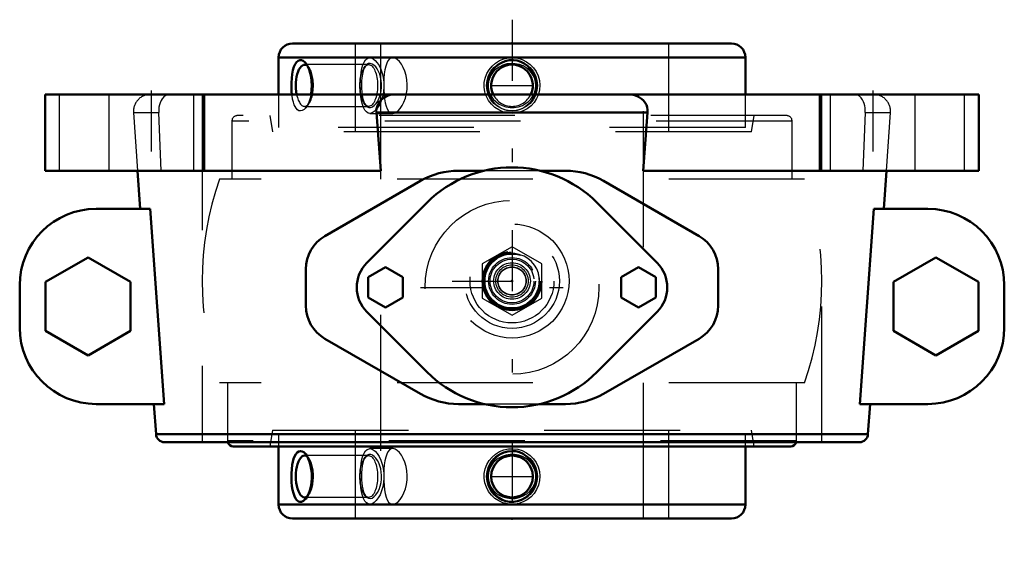
# Model space of a CAD drawing. Units: inches. Extents: x -3.62 to 3.62, y -3.3 to 0.55.
import ezdxf

# ---------------------------------------------------------------- set-up
doc = ezdxf.new("R2010")
doc.units = ezdxf.units.IN
doc.header["$MEASUREMENT"] = 0
doc.linetypes.add('Center', pattern=[1.5, 0.45, -0.5, 0.05, -0.5])
doc.linetypes.add('Dashed', pattern=[2, 1, -1])
for name, color, linetype, lineweight in [('AM_4', 7, 'Continuous', 50), ('AM_5', 3, 'Continuous', 25), ('AM_7', 7, 'Center', 25), ('AM_9', 6, 'Dashed', 25), ('ConnectionPoints', 7, 'Continuous', 50)]:
    doc.layers.add(name, color=color, linetype=linetype, lineweight=lineweight)

# ---------------------------------------------------------------- blocks, each defined once
blk = doc.blocks.new('2_1_15_16C_1_0_in_023460_4')
at = {"layer": 'AM_4'}
for p, q in [((-1.7188, -2.5938), (-1.7188, -3.0217)), ((1.7188, -3.0217), (1.7188, -2.5938)), ((-1.7188, -3.0217), (1.7188, -3.0217)), ((-1.6154, -3.125), (1.6154, -3.125))]:
    blk.add_line(p, q, dxfattribs=at)
for points in [[(-1.6078, -2.6857), (-1.6009, -2.6672), (-1.5925, -2.6515), (-1.5822, -2.6385), (-1.5703, -2.6302), (-1.5585, -2.6275), (-1.5459, -2.6298), (-1.5338, -2.6366), (-1.5217, -2.648), (-1.5192, -2.6511)], [(-1.5192, -2.6511), (-1.5105, -2.6635), (-1.5, -2.6831), (-1.4908, -2.7064), (-1.4832, -2.733), (-1.4777, -2.7623), (-1.4746, -2.7938), (-1.4742, -2.826), (-1.4765, -2.8588), (-1.4816, -2.8898), (-1.4894, -2.9194), (-1.499, -2.9447), (-1.5107, -2.9669), (-1.5192, -2.9789)], [(0.1151, -2.6719), (0.134, -2.6915), (0.1499, -2.7137), (0.1639, -2.7415), (0.1733, -2.7713), (0.1779, -2.8034), (0.1771, -2.8358), (0.1709, -2.8681), (0.1593, -2.8989), (0.1428, -2.9271), (0.1216, -2.952), (0.0972, -2.9721), (0.0696, -2.9876), (0.0412, -2.9974), (0.0115, -3.0021), (-0.0172, -3.0016), (-0.0454, -2.9963), (-0.0721, -2.9864), (-0.0967, -2.9724), (-0.1195, -2.9541), (-0.139, -2.9323), (-0.1555, -2.9065), (-0.1677, -2.8784), (-0.1756, -2.8473), (-0.1782, -2.8153), (-0.1755, -2.7826), (-0.1674, -2.7508), (-0.154, -2.7208), (-0.1357, -2.6935), (-0.1134, -2.6705), (-0.0875, -2.6517), (-0.0599, -2.6385), (-0.0304, -2.6303), (-0.0015, -2.6275), (0.0275, -2.6297), (0.055, -2.6367), (0.081, -2.648), (0.1151, -2.6719)], [(-1.5192, -2.9789), (-1.5229, -2.9833), (-1.5363, -2.9952), (-1.5488, -3.0012), (-1.5615, -3.0023), (-1.573, -2.9984), (-1.5839, -2.9898), (-1.5935, -2.977), (-1.6021, -2.9599), (-1.6095, -2.9391), (-1.6155, -2.9145), (-1.6201, -2.8869), (-1.6232, -2.8567), (-1.6246, -2.825), (-1.6242, -2.7921), (-1.6221, -2.7603), (-1.618, -2.7291), (-1.6136, -2.7066), (-1.6078, -2.6857)]]:
    blk.add_lwpolyline(points, dxfattribs=at)
blk.add_circle((0, -2.815), 0.1537, dxfattribs=at)
for centre, start, end in [((-1.6154, -3.0217), 180, 270), ((1.6154, -3.0217), 270, 0)]:
    blk.add_arc(centre, 0.1033, start, end, dxfattribs=at)
blk.add_ellipse((-1.527, -2.815), major_axis=(0, 0.1537), ratio=0.422618, start_param=5.961743, end_param=9.731662, dxfattribs=at)
at = {"layer": 'AM_5'}
blk.add_circle((0, -2.815), 0.1875, dxfattribs=at)
blk.add_arc((0, -2.815), 0.1875, 75, 15, dxfattribs=at)
at = {"layer": 'AM_7'}
blk.add_line((-0.1613, -2.815), (0.1613, -2.815), dxfattribs=at)
at = {"layer": 'AM_9'}
for p, q in [((-1.7188, -2.505), (-1.7188, -2.5938)), ((-1.7188, -2.505), (1.7188, -2.505)), ((-1.155, -2.505), (-1.155, -3.125)), ((1.155, -3.125), (1.155, -2.505)), ((1.7188, -2.5938), (1.7188, -2.505)), ((-1.0548, -2.6614), (-1.527, -2.6614)), ((-1.4968, -2.6791), (-1.5191, -2.6512)), ((-1.077, -2.669), (-1.0851, -2.6791)), ((-1.077, -2.669), (-1.0817, -2.6756)), ((-1.527, -2.9686), (-1.0548, -2.9686)), ((-1.519, -2.9787), (-1.4968, -2.9509)), ((-1.0851, -2.9509), (-1.0771, -2.9609))]:
    blk.add_line(p, q, dxfattribs=at)
for points in [[(-1.0817, -2.6756), (-1.0852, -2.6816), (-1.0924, -2.698)], [(-1.077, -2.961), (-1.0685, -2.9696), (-1.0569, -2.9759), (-1.0442, -2.9774), (-1.0304, -2.9738), (-1.0167, -2.9651), (-1.0027, -2.9512), (-0.9903, -2.9334), (-0.9788, -2.9108), (-0.9703, -2.8868), (-0.964, -2.8594), (-0.9609, -2.8338), (-0.9603, -2.8066), (-0.9622, -2.7822), (-0.9665, -2.7581), (-0.9726, -2.7359), (-0.9806, -2.7152), (-0.9904, -2.6964), (-1.0015, -2.6803), (-1.014, -2.6671), (-1.0271, -2.6579), (-1.0405, -2.6531), (-1.0536, -2.6532), (-1.0658, -2.6584), (-1.077, -2.669), (-1.077, -2.669)], [(0.1187, -2.6953), (0.0986, -2.6806), (0.0766, -2.6688), (0.0483, -2.6588), (0.0187, -2.6534), (-0.0124, -2.6529), (-0.0432, -2.6575), (-0.073, -2.6673), (-0.1007, -2.6819), (-0.125, -2.7008), (-0.1454, -2.7237), (-0.1604, -2.7485), (-0.1707, -2.7756), (-0.1754, -2.8017), (-0.1754, -2.8281), (-0.1711, -2.8527), (-0.1629, -2.8762), (-0.1509, -2.8984), (-0.1355, -2.9184), (-0.1159, -2.9371), (-0.0936, -2.9524), (-0.0672, -2.9651), (-0.0391, -2.9734), (-0.0085, -2.9773), (0.0223, -2.9762), (0.0531, -2.9699), (0.0823, -2.9585), (0.1089, -2.9424), (0.1322, -2.922), (0.1507, -2.8987), (0.1646, -2.8724), (0.1726, -2.8463), (0.1759, -2.8192), (0.1745, -2.794), (0.1689, -2.7694), (0.1594, -2.7464), (0.1464, -2.7251), (0.1187, -2.6953)], [(-1.0924, -2.698), (-1.098, -2.7157), (-1.1025, -2.7363), (-1.1061, -2.7611), (-1.1083, -2.7887), (-1.1089, -2.8141), (-1.1083, -2.8403), (-1.1066, -2.8641), (-1.1036, -2.8871), (-1.0994, -2.9083), (-1.094, -2.9276), (-1.087, -2.9449), (-1.0824, -2.9532)], [(-1.0824, -2.9532), (-1.0786, -2.959), (-1.077, -2.961)]]:
    blk.add_lwpolyline(points, dxfattribs=at)
blk.add_ellipse((-1.527, -2.815), major_axis=(0, 0.1537), ratio=0.422618, start_param=3.448476, end_param=5.961743, dxfattribs=at)
blk.add_ellipse((-1.0548, -2.815), major_axis=(0, 0.1537), ratio=0.422618, dxfattribs=at)
blk = doc.blocks.new('3_1_15_16C_2_0_in_023460_4')
at = {"layer": 'AM_4'}
for p, q in [((1.6154, 0.375), (-1.6154, 0.375)), ((-1.7188, 0.2717), (-1.7188, 0)), ((1.7188, 0.2717), (-1.7188, 0.2717)), ((1.7188, 0), (1.7188, 0.2717))]:
    blk.add_line(p, q, dxfattribs=at)
for points in [[(-1.621, -0.0002), (-1.623, 0.0213), (-1.6245, 0.0534), (-1.6243, 0.0858), (-1.6222, 0.1181), (-1.6183, 0.1489), (-1.6127, 0.1771), (-1.6052, 0.202), (-1.5963, 0.2221), (-1.5859, 0.2376), (-1.5747, 0.2474), (-1.5625, 0.2521), (-1.5504, 0.2516), (-1.538, 0.2463), (-1.5259, 0.2364), (-1.5192, 0.2289)], [(-1.5192, 0.2289), (-1.5144, 0.2224), (-1.5035, 0.2041), (-1.4939, 0.1823), (-1.4856, 0.1565), (-1.4794, 0.1284), (-1.4754, 0.0973), (-1.474, 0.0653), (-1.4754, 0.0326), (-1.4796, 0.0008), (-1.4797, 0)], [(-0.1671, -0.0002), (-0.171, 0.0123), (-0.1771, 0.0438), (-0.1779, 0.076), (-0.1733, 0.1088), (-0.1634, 0.1398), (-0.148, 0.1694), (-0.1286, 0.1947), (-0.1044, 0.2169), (-0.0785, 0.2333), (-0.0492, 0.2452), (-0.0208, 0.2512), (0.0091, 0.2523), (0.0369, 0.2484), (0.0645, 0.2398), (0.0896, 0.227), (0.113, 0.2099), (0.1336, 0.1891), (0.151, 0.1645), (0.1646, 0.1369), (0.1738, 0.1067), (0.178, 0.075), (0.1769, 0.0421), (0.1705, 0.0103), (0.1671, -0.0002)]]:
    blk.add_lwpolyline(points, dxfattribs=at)
for centre, radius, start, end in [((-1.6154, 0.2717), 0.1033, 90, 180), ((1.6154, 0.2717), 0.1033, 0, 90), ((0, 0.065), 0.1537, 334.97337, 205.02663)]:
    blk.add_arc(centre, radius, start, end, dxfattribs=at)
blk.add_ellipse((-1.527, 0.065), major_axis=(0, 0.1536), ratio=0.422618, start_param=5.961953, end_param=8.290779, dxfattribs=at)
at = {"layer": 'AM_5'}
blk.add_circle((0, 0.065), 0.1875, dxfattribs=at)
at = {"layer": 'AM_7'}
blk.add_line((-0.1613, 0.065), (0.1613, 0.065), dxfattribs=at)
at = {"layer": 'AM_9'}
for p, q in [((-1.155, 0.375), (-1.155, -0.245)), ((1.155, -0.245), (1.155, 0.375)), ((-1.0548, 0.2187), (-1.527, 0.2187)), ((-1.4968, 0.2009), (-1.519, 0.2287)), ((-1.0771, 0.2109), (-1.0851, 0.2009)), ((-1.7188, 0), (-1.7188, -0.245)), ((1.7188, -0.245), (1.7188, 0)), ((-1.5192, -0.0989), (-1.4968, -0.0709)), ((-1.0851, -0.0709), (-1.077, -0.081)), ((-1.527, -0.0887), (-1.0548, -0.0887)), ((1.7188, -0.245), (-1.7188, -0.245))]:
    blk.add_line(p, q, dxfattribs=at)
for points in [[(-1.077, -0.081), (-1.0769, -0.0812), (-1.0663, -0.0912), (-1.0546, -0.0966), (-1.0415, -0.0971), (-1.0278, -0.0925), (-1.0138, -0.0827), (-1.0002, -0.0681), (-0.9878, -0.0492), (-0.977, -0.0263), (-0.9688, -0.0015), (-0.9631, 0.0256), (-0.9605, 0.0517), (-0.9605, 0.0781), (-0.9629, 0.1027), (-0.9675, 0.1262), (-0.9741, 0.1484), (-0.9823, 0.1684), (-0.9925, 0.1871), (-1.0038, 0.2024), (-1.0166, 0.2151), (-1.0297, 0.2234), (-1.0432, 0.2273), (-1.056, 0.2262), (-1.0681, 0.2199), (-1.077, 0.211)], [(0.1219, -0.052), (0.1391, -0.0343), (0.1538, -0.0137), (0.166, 0.0111), (0.1736, 0.0387), (0.176, 0.0641), (0.1738, 0.0903), (0.1677, 0.1141), (0.1576, 0.1371), (0.1439, 0.1583), (0.1266, 0.1776), (0.1055, 0.1949), (0.0814, 0.209), (0.054, 0.2196), (0.0245, 0.2259), (-0.0061, 0.2274), (-0.0374, 0.2238), (-0.0671, 0.2151), (-0.0957, 0.2012), (-0.1203, 0.1834), (-0.142, 0.1608), (-0.1577, 0.1368), (-0.1692, 0.1094), (-0.1748, 0.0838), (-0.1758, 0.0566), (-0.1723, 0.0322), (-0.1648, 0.0081), (-0.1536, -0.0141), (-0.1387, -0.0348), (-0.1201, -0.0536), (-0.0982, -0.0697), (-0.0727, -0.0829), (-0.0447, -0.0921), (-0.0147, -0.0969), (0.0165, -0.0968), (0.047, -0.0916), (0.077, -0.081), (0.1003, -0.0684), (0.1219, -0.052)], [(-1.0824, 0.2033), (-1.0881, 0.1924), (-1.0958, 0.172), (-1.1015, 0.1487), (-1.1057, 0.1224), (-1.108, 0.0963), (-1.1089, 0.0692), (-1.1085, 0.044), (-1.1069, 0.0194), (-1.1046, -0.0001)], [(-1.077, 0.211), (-1.0789, 0.2085), (-1.0824, 0.2033)], [(-1.6029, -0.0781), (-1.6096, -0.0585), (-1.6151, -0.0363), (-1.6199, -0.0085), (-1.621, -0.0002)], [(-1.4797, 0), (-1.4864, -0.0292), (-1.4955, -0.0565), (-1.5064, -0.0795), (-1.5187, -0.0983), (-1.5192, -0.0989)], [(-1.1046, -0.0001), (-1.1041, -0.0036), (-1.1002, -0.0249), (-1.0914, -0.0547)], [(-1.0914, -0.0547), (-1.0846, -0.0694), (-1.077, -0.081)], [(0.129, -0.0643), (0.1096, -0.0828), (0.0872, -0.0985), (0.0602, -0.1115), (0.0304, -0.1198), (0.0019, -0.1225), (-0.0275, -0.1202), (-0.0547, -0.1134), (-0.081, -0.102), (-0.1049, -0.0865), (-0.1266, -0.0669), (-0.1452, -0.0436), (-0.1602, -0.017), (-0.1671, -0.0002)], [(0.1671, -0.0002), (0.1584, -0.0209), (0.1454, -0.0434), (0.129, -0.0643)], [(-1.5192, -0.0989), (-1.5315, -0.1115), (-1.5446, -0.1197), (-1.5571, -0.1225), (-1.5691, -0.1203), (-1.5802, -0.1133), (-1.5902, -0.102), (-1.6029, -0.0781)]]:
    blk.add_lwpolyline(points, dxfattribs=at)
blk.add_arc((0, 0.065), 0.1537, 205.02663, 334.97337, dxfattribs=at)
blk.add_ellipse((-1.0548, 0.065), major_axis=(0, 0.1537), ratio=0.422618, dxfattribs=at)
blk.add_ellipse((-1.527, 0.065), major_axis=(0, 0.1536), ratio=0.422618, start_param=2.007593, end_param=5.961953, dxfattribs=at)
blk = doc.blocks.new('4_405015E_Inch_0_in_023460_4')
at = {"layer": 'AM_5'}
for start, end in [(75, 15), (255, 195)]:
    blk.add_arc((0, -1.375), 0.2025, start, end, dxfattribs=at)
at = {"layer": 'AM_9'}
for p, q in [((0, -1.1224), (-0.2188, -1.2487)), ((0.2188, -1.2487), (0, -1.1224)), ((-0.2188, -1.2487), (-0.2188, -1.5013)), ((0.2188, -1.5013), (0.2188, -1.2487)), ((-0.2188, -1.5013), (0, -1.6276)), ((0, -1.6276), (0.2188, -1.5013))]:
    blk.add_line(p, q, dxfattribs=at)
for radius in [0.2188, 0.2137, 0.2058, 0.1986, 0.1725, 0.1619, 0.135, 0.1188, 0.105, 0.1027]:
    blk.add_circle((0, -1.375), radius, dxfattribs=at)
blk = doc.blocks.new('5_023516_Insert_0_in_023460_4')
at = {"layer": 'AM_4'}
blk.add_line((2.0527, -2.5938), (-2.0528, -2.5938), dxfattribs=at)
for centre, start, end in [((-2.0528, -2.5528), 193.75702, 270), ((2.0527, -2.5528), 270, 346.24298)]:
    blk.add_arc(centre, 0.041, start, end, dxfattribs=at)
at = {"layer": 'AM_7'}
for p, q in [((0, 0.55), (0, -3.3)), ((-0.4413, -1.375), (0.4413, -1.375))]:
    blk.add_line(p, q, dxfattribs=at)
at = {"layer": 'AM_9'}
for p, q in [((-1.155, 0.375), (-1.155, -0.276)), ((-0.9688, 0.375), (-0.9688, -3.125)), ((0.9688, -3.125), (0.9688, 0.375)), ((1.155, -0.276), (1.155, 0.375)), ((-0.8779, 0.27), (-1.0467, 0.27)), ((-0.9444, 0.089), (-0.9447, 0.065)), ((-1.114, -0.0002), (-1.1144, 0.0043)), ((-0.9447, 0.065), (-0.9445, 0.0461)), ((-1.0468, -0.14), (-0.8779, -0.14)), ((2.0625, -0.1973), (-2.0625, -0.1973)), ((-2.0625, -0.1973), (-2.0625, -0.625)), ((2.0215, -0.1562), (-2.0215, -0.1562)), ((-1.7839, -0.1562), (-1.7628, -0.276)), ((1.7628, -0.276), (1.7839, -0.1562)), ((2.0625, -0.625), (2.0625, -0.1973)), ((1.7628, -0.276), (-1.7628, -0.276)), ((2.1542, -0.625), (-2.1542, -0.625)), ((2.1542, -2.125), (-2.1542, -2.125)), ((-2.0938, -2.125), (-2.0938, -2.5528)), ((2.0938, -2.5528), (2.0938, -2.125)), ((-1.7628, -2.474), (-1.7839, -2.5938)), ((-1.7628, -2.474), (1.7628, -2.474)), ((-1.155, -2.474), (-1.155, -3.125)), ((1.155, -3.125), (1.155, -2.474)), ((1.7839, -2.5938), (1.7628, -2.474)), ((2.0938, -2.5528), (-2.0938, -2.5528)), ((-0.8779, -2.61), (-1.0467, -2.61)), ((-0.9444, -2.791), (-0.9447, -2.815)), ((-0.9447, -2.815), (-0.9445, -2.8339)), ((-1.0468, -3.02), (-0.8779, -3.02))]:
    blk.add_line(p, q, dxfattribs=at)
for points in [[(-1.1145, 0.1249), (-1.1138, 0.1322), (-1.11, 0.1634), (-1.1046, 0.1919), (-1.0974, 0.217), (-1.0885, 0.2379), (-1.0778, 0.254), (-1.0655, 0.2647), (-1.0519, 0.2696), (-1.0468, 0.27)], [(-1.0468, 0.27), (-1.0372, 0.2688), (-1.0221, 0.2623), (-1.0068, 0.2504), (-0.992, 0.2333), (-0.9782, 0.2116), (-0.9659, 0.1855), (-0.9558, 0.1559), (-0.9485, 0.1236), (-0.9444, 0.0896), (-0.9437, 0.0554), (-0.9463, 0.0214), (-0.9497, -0.0002)], [(-0.878, 0.27), (-0.8898, 0.2679), (-0.9024, 0.2604), (-0.9133, 0.2475), (-0.9225, 0.2298), (-0.9302, 0.2071), (-0.936, 0.1805), (-0.9404, 0.1502), (-0.9432, 0.1174), (-0.9444, 0.0914), (-0.9444, 0.089)], [(-0.878, -0.14), (-0.8687, -0.1389), (-0.8534, -0.1325), (-0.8379, -0.1209), (-0.8227, -0.1041), (-0.8084, -0.0827), (-0.7954, -0.0567), (-0.7848, -0.0272), (-0.777, 0.005), (-0.7725, 0.0391), (-0.7716, 0.0732), (-0.7742, 0.1071), (-0.78, 0.1394), (-0.7888, 0.1697), (-0.8003, 0.1974), (-0.8138, 0.2216), (-0.8289, 0.2416), (-0.8448, 0.2567), (-0.8606, 0.2662), (-0.8759, 0.2699), (-0.878, 0.27)], [(-0.1943, -0.0002), (-0.1997, 0.0187), (-0.2046, 0.0523), (-0.2038, 0.0872), (-0.1974, 0.1201), (-0.1854, 0.1524), (-0.1686, 0.1816), (-0.1467, 0.2082), (-0.1209, 0.2305), (-0.0909, 0.2487), (-0.0591, 0.2613), (-0.0247, 0.2685), (0.0091, 0.2698), (0.0435, 0.2653), (0.0756, 0.2555), (0.1064, 0.2402), (0.1337, 0.2204), (0.158, 0.1956), (0.1775, 0.1675), (0.1924, 0.1356), (0.2015, 0.1028), (0.205, 0.0678), (0.2027, 0.0343), (0.1946, 0.0006), (0.1944, 0)], [(-1.1168, 0.065), (-1.1161, 0.0991), (-1.1145, 0.1249)], [(-1.1144, 0.0043), (-1.1152, 0.0154), (-1.1164, 0.04), (-1.1168, 0.065)], [(-0.9445, 0.0461), (-0.9441, 0.031), (-0.9423, -0.0001)], [(-1.0468, -0.14), (-1.0596, -0.1376), (-1.0724, -0.1296), (-1.0836, -0.1163), (-1.0932, -0.098), (-1.1012, -0.0749), (-1.1075, -0.0479), (-1.1122, -0.0174), (-1.114, -0.0002)], [(-0.9497, -0.0002), (-0.952, -0.011), (-0.9606, -0.0414), (-0.9718, -0.0691), (-0.9849, -0.093), (-0.9995, -0.1128), (-1.015, -0.1274), (-1.0305, -0.1366), (-1.0456, -0.14), (-1.0468, -0.14)], [(-0.9423, -0.0001), (-0.9421, -0.002), (-0.9388, -0.0331), (-0.9339, -0.0614), (-0.9273, -0.0866), (-0.919, -0.1075), (-0.9088, -0.1237), (-0.8968, -0.1346), (-0.8833, -0.1396), (-0.878, -0.14)], [(0, -0.14), (-0.0336, -0.1372), (-0.0673, -0.1287), (-0.0981, -0.115), (-0.1269, -0.096), (-0.1517, -0.0728), (-0.1729, -0.0451), (-0.1888, -0.0148), (-0.1943, -0.0002)], [(0.1944, 0), (0.1815, -0.0302), (0.163, -0.0593), (0.1403, -0.0845), (0.1129, -0.1061), (0.0829, -0.1225), (0.0496, -0.1339), (0.0252, -0.1384), (0, -0.14)], [(-1.1144, -2.7539), (-1.1138, -2.7478), (-1.11, -2.7166), (-1.1046, -2.6881), (-1.0974, -2.663), (-1.0885, -2.6421), (-1.0778, -2.626), (-1.0655, -2.6153), (-1.0519, -2.6104), (-1.0468, -2.61)], [(-1.0468, -2.61), (-1.0372, -2.6112), (-1.0221, -2.6177), (-1.0068, -2.6296), (-0.992, -2.6467), (-0.9782, -2.6684), (-0.9659, -2.6945), (-0.9558, -2.7241), (-0.9485, -2.7564), (-0.9444, -2.7904), (-0.9437, -2.8246), (-0.9463, -2.8586), (-0.952, -2.891), (-0.9606, -2.9214), (-0.9718, -2.9491), (-0.9849, -2.973), (-0.9995, -2.9928), (-1.015, -3.0074), (-1.0305, -3.0166), (-1.0456, -3.02), (-1.0468, -3.02)], [(-0.878, -2.61), (-0.8898, -2.6121), (-0.9024, -2.6196), (-0.9133, -2.6325), (-0.9225, -2.6502), (-0.9302, -2.6729), (-0.936, -2.6995), (-0.9404, -2.7298), (-0.9432, -2.7626), (-0.9444, -2.7886), (-0.9444, -2.791)], [(-0.878, -3.02), (-0.8687, -3.0189), (-0.8534, -3.0125), (-0.8379, -3.0009), (-0.8227, -2.9841), (-0.8084, -2.9627), (-0.7954, -2.9367), (-0.7848, -2.9072), (-0.777, -2.875), (-0.7725, -2.8409), (-0.7716, -2.8068), (-0.7742, -2.7729), (-0.78, -2.7406), (-0.7888, -2.7103), (-0.8003, -2.6826), (-0.8138, -2.6584), (-0.8289, -2.6384), (-0.8448, -2.6233), (-0.8606, -2.6138), (-0.8759, -2.6101), (-0.878, -2.61)], [(0, -3.02), (-0.0336, -3.0172), (-0.0673, -3.0087), (-0.0981, -2.995), (-0.1269, -2.976), (-0.1517, -2.9528), (-0.1729, -2.9251), (-0.1888, -2.8948), (-0.1997, -2.8613), (-0.2046, -2.8277), (-0.2038, -2.7928), (-0.1974, -2.7599), (-0.1854, -2.7276), (-0.1686, -2.6984), (-0.1467, -2.6718), (-0.1209, -2.6495), (-0.0909, -2.6313), (-0.0591, -2.6187), (-0.0247, -2.6115), (0.0091, -2.6102), (0.0435, -2.6147), (0.0756, -2.6245), (0.1064, -2.6398), (0.1337, -2.6596), (0.158, -2.6844), (0.1775, -2.7125), (0.1924, -2.7444), (0.2015, -2.7772), (0.205, -2.8122), (0.2027, -2.8457), (0.1946, -2.8794), (0.1815, -2.9102), (0.163, -2.9393), (0.1403, -2.9645), (0.1129, -2.9861), (0.0829, -3.0025), (0.0496, -3.0139), (0.0252, -3.0184), (0, -3.02)], [(-1.1168, -2.815), (-1.1161, -2.7809), (-1.1144, -2.7539)], [(-1.1141, -2.8785), (-1.1152, -2.8646), (-1.1164, -2.84), (-1.1168, -2.815)], [(-1.0468, -3.02), (-1.0596, -3.0176), (-1.0724, -3.0096), (-1.0836, -2.9963), (-1.0932, -2.978), (-1.1012, -2.9549), (-1.1075, -2.9279), (-1.1122, -2.8974), (-1.1141, -2.8785)], [(-0.9445, -2.8339), (-0.9441, -2.849), (-0.9421, -2.882), (-0.9388, -2.9131), (-0.9339, -2.9414), (-0.9273, -2.9666), (-0.919, -2.9875), (-0.9088, -3.0037), (-0.8968, -3.0146), (-0.8833, -3.0196), (-0.878, -3.02)]]:
    blk.add_lwpolyline(points, dxfattribs=at)
for radius in [0.4203, 0.3492, 0.3087]:
    blk.add_circle((0, -1.375), radius, dxfattribs=at)
for centre, radius, start, end in [((-2.0215, -0.1973), 0.041, 90, 180), ((2.0215, -0.1973), 0.041, 0, 90), ((0, -1.375), 2.281, 160.80385, 199.19615), ((0, -1.375), 2.281, 340.80385, 19.19615), ((-2.0528, -2.5528), 0.041, 180, 193.75702), ((2.0527, -2.5528), 0.041, 346.24298, 0)]:
    blk.add_arc(centre, radius, start, end, dxfattribs=at)
blk = doc.blocks.new('6_023460H_0_in_023460_4')
at = {"layer": 'AM_4'}
for p, q in [((3.4375, 0), (-3.4375, 0)), ((-3.4375, 0), (-3.4375, -0.5625)), ((-2.2656, -0.5625), (-2.2656, 0)), ((2.2656, -0.5625), (2.2656, 0)), ((3.4375, -0.5625), (3.4375, 0)), ((-0.9989, -0.1337), (0.9989, -0.1337)), ((-0.9989, -0.1337), (-0.9654, -0.5625)), ((0.9654, -0.5625), (0.9989, -0.1337)), ((-0.9654, -0.5625), (-3.4375, -0.5625)), ((-2.7567, -0.5625), (-2.7371, -0.8438)), ((-0.2056, -0.5625), (-0.3929, -0.5625)), ((0.3929, -0.5625), (0.2056, -0.5625)), ((3.4375, -0.5625), (0.9654, -0.5625)), ((2.7371, -0.8438), (2.7567, -0.5625)), ((-1.3772, -1.0438), (-0.6741, -0.6379)), ((0.6741, -0.6379), (1.3772, -1.0438)), ((-0.6248, -0.7971), (-1.0684, -1.2407)), ((1.0684, -1.2407), (0.6248, -0.7971)), ((-2.6647, -0.8438), (-3.0625, -0.8438)), ((-2.6647, -0.8438), (-2.5614, -2.2812)), ((2.5614, -2.2812), (2.6647, -0.8438)), ((3.0625, -0.8438), (2.6647, -0.8438)), ((-3.1217, -1.2017), (-3.4342, -1.3821)), ((-2.8092, -1.3821), (-3.1217, -1.2017)), ((3.1217, -1.2017), (2.8092, -1.3821)), ((3.4342, -1.3821), (3.1217, -1.2017)), ((-1.5179, -1.5564), (-1.5179, -1.2874)), ((-0.9319, -1.2739), (-1.06, -1.3479)), ((-0.8037, -1.3479), (-0.9319, -1.2739)), ((0.9319, -1.2739), (0.8037, -1.3479)), ((1.06, -1.3479), (0.9319, -1.2739)), ((1.5179, -1.2874), (1.5179, -1.5564)), ((-1.06, -1.3479), (-1.06, -1.4958)), ((-0.8037, -1.4958), (-0.8037, -1.3479)), ((0.8037, -1.3479), (0.8037, -1.4958)), ((1.06, -1.4958), (1.06, -1.3479)), ((-3.625, -1.4062), (-3.625, -1.7188)), ((-3.4342, -1.3821), (-3.4342, -1.7429)), ((-2.8092, -1.7429), (-2.8092, -1.3821)), ((2.8092, -1.3821), (2.8092, -1.7429)), ((3.4342, -1.7429), (3.4342, -1.3821)), ((3.625, -1.7188), (3.625, -1.4062)), ((-1.06, -1.4958), (-0.9319, -1.5698)), ((-0.9319, -1.5698), (-0.8037, -1.4958)), ((0.8037, -1.4958), (0.9319, -1.5698)), ((0.9319, -1.5698), (1.06, -1.4958)), ((-1.0684, -1.6031), (-0.6248, -2.0467)), ((0.6248, -2.0467), (1.0684, -1.6031)), ((-3.4342, -1.7429), (-3.1217, -1.9233)), ((-3.1217, -1.9233), (-2.8092, -1.7429)), ((-0.6741, -2.2059), (-1.3772, -1.7999)), ((1.3772, -1.7999), (0.6741, -2.2059)), ((2.8092, -1.7429), (3.1217, -1.9233)), ((3.1217, -1.9233), (3.4342, -1.7429)), ((-3.0625, -2.2812), (-2.5614, -2.2812)), ((-2.6365, -2.2812), (-2.6209, -2.5044)), ((-0.2056, -2.2812), (-0.3929, -2.2812)), ((0.3929, -2.2812), (0.2056, -2.2812)), ((2.5614, -2.2812), (3.0625, -2.2812)), ((2.6209, -2.5044), (2.6365, -2.2812)), ((-2.6209, -2.5044), (2.6209, -2.5044)), ((-2.5586, -2.5625), (2.5586, -2.5625))]:
    blk.add_line(p, q, dxfattribs=at)
for points in [[(-0.9989, -0.1337), (-0.999, -0.1168), (-0.9963, -0.0995), (-0.9914, -0.0836), (-0.9841, -0.0683), (-0.9747, -0.0541), (-0.9634, -0.0414), (-0.9448, -0.0261), (-0.9238, -0.0142), (-0.8961, -0.0046), (-0.8667, -0.0002), (-0.8578, 0)], [(0.8578, 0), (0.8836, -0.002), (0.9089, -0.0083), (0.9319, -0.0182), (0.9532, -0.0323), (0.968, -0.0463), (0.9808, -0.0628), (0.9892, -0.0783), (0.9953, -0.0952), (0.9987, -0.1143), (0.9989, -0.1337)]]:
    blk.add_lwpolyline(points, dxfattribs=at)
for centre, radius, start, end in [((-0.3929, -1.125), 0.5625, 90, 120), ((0, -1.4219), 0.8836, 45, 135), ((0.3929, -1.125), 0.5625, 60, 90), ((-3.0625, -1.4062), 0.5625, 90, 180), ((3.0625, -1.4062), 0.5625, 0, 90), ((-1.2366, -1.2874), 0.2812, 120, 180), ((1.2366, -1.2874), 0.2812, 0, 60), ((-0.8872, -1.4219), 0.2562, 135, 225), ((0.8872, -1.4219), 0.2562, 315, 45), ((-1.2366, -1.5564), 0.2813, 180, 240), ((1.2366, -1.5564), 0.2813, 300, 0), ((-3.0625, -1.7188), 0.5625, 180, 270), ((3.0625, -1.7188), 0.5625, 270, 0), ((0, -1.4219), 0.8836, 225, 315), ((-0.3929, -1.7188), 0.5625, 240, 270), ((0.3929, -1.7188), 0.5625, 270, 300), ((-2.5586, -2.5), 0.0625, 184, 270), ((2.5586, -2.5), 0.0625, 270, 356)]:
    blk.add_arc(centre, radius, start, end, dxfattribs=at)
at = {"layer": 'AM_7'}
for p, q in [((-2.6562, 0.0281), (-2.6562, -0.5906)), ((2.6562, 0.0281), (2.6562, -0.5906)), ((-0.6727, -1.4219), (0.6727, -1.4219))]:
    blk.add_line(p, q, dxfattribs=at)
at = {"layer": 'AM_9'}
for p, q in [((-3.3328, -0.5625), (-3.3328, 0)), ((-2.9688, 0), (-2.9688, -0.5625)), ((-2.3438, -0.5625), (-2.3438, 0)), ((-2.281, 0), (-2.281, -2.5625)), ((2.281, -2.5625), (2.281, 0)), ((2.3438, 0), (2.3438, -0.5625)), ((2.9688, -0.5625), (2.9688, 0)), ((3.3328, -0.5625), (3.3328, 0)), ((-2.7867, -0.1337), (-2.7567, -0.5625)), ((-2.7867, -0.1337), (-2.6015, -0.1337)), ((-2.5821, -0.5625), (-2.6015, -0.1337)), ((2.6015, -0.1337), (2.5821, -0.5625)), ((2.6015, -0.1337), (2.7867, -0.1337)), ((2.7567, -0.5625), (2.7867, -0.1337)), ((0.2056, -0.5625), (-0.2056, -0.5625)), ((0.2056, -2.2812), (-0.2056, -2.2812))]:
    blk.add_line(p, q, dxfattribs=at)
for points in [[(-2.52, 0), (-2.5348, -0.002), (-2.5495, -0.0083), (-2.5626, -0.018), (-2.5751, -0.0323), (-2.5836, -0.046), (-2.591, -0.0628), (-2.5958, -0.0781), (-2.5994, -0.0952), (-2.6014, -0.1139), (-2.6015, -0.1337)], [(2.6015, -0.1337), (2.6015, -0.1165), (2.6, -0.0995), (2.5971, -0.0834), (2.5929, -0.0683), (2.5874, -0.054), (2.581, -0.0414), (2.5701, -0.0259), (2.5581, -0.0142), (2.5419, -0.0045), (2.5252, -0.0002), (2.52, 0)]]:
    blk.add_lwpolyline(points, dxfattribs=at)
blk.add_circle((0, -1.4219), 0.6406, dxfattribs=at)
for centre, start, end in [((-2.662, -0.125), 90, 184), ((2.662, -0.125), 356, 90)]:
    blk.add_arc(centre, 0.125, start, end, dxfattribs=at)
blk = doc.blocks.new('1_023460_4')
for name in ['5_023516_Insert_0_in_023460_4', '3_1_15_16C_2_0_in_023460_4', '6_023460H_0_in_023460_4', '4_405015E_Inch_0_in_023460_4', '2_1_15_16C_1_0_in_023460_4']:
    blk.add_blockref(name, (0, 0))

msp = doc.modelspace()

# ---------------------------------------------------------------- linework, layer by layer
at = {"layer": 'ConnectionPoints'}
for p in [(0, 0.375), (0, 0.375), (0, -1.375, 2.725), (0, -1.375), (0, -1.375, 2.725), (0, -1.375, 2.725), (0, -1.375), (0, -1.375), (0, -3.125)]:
    msp.add_point(p, dxfattribs=at)

# ---------------------------------------------------------------- block references
msp.add_blockref('1_023460_4', (0, 0))

doc.saveas('drawing.dxf')
